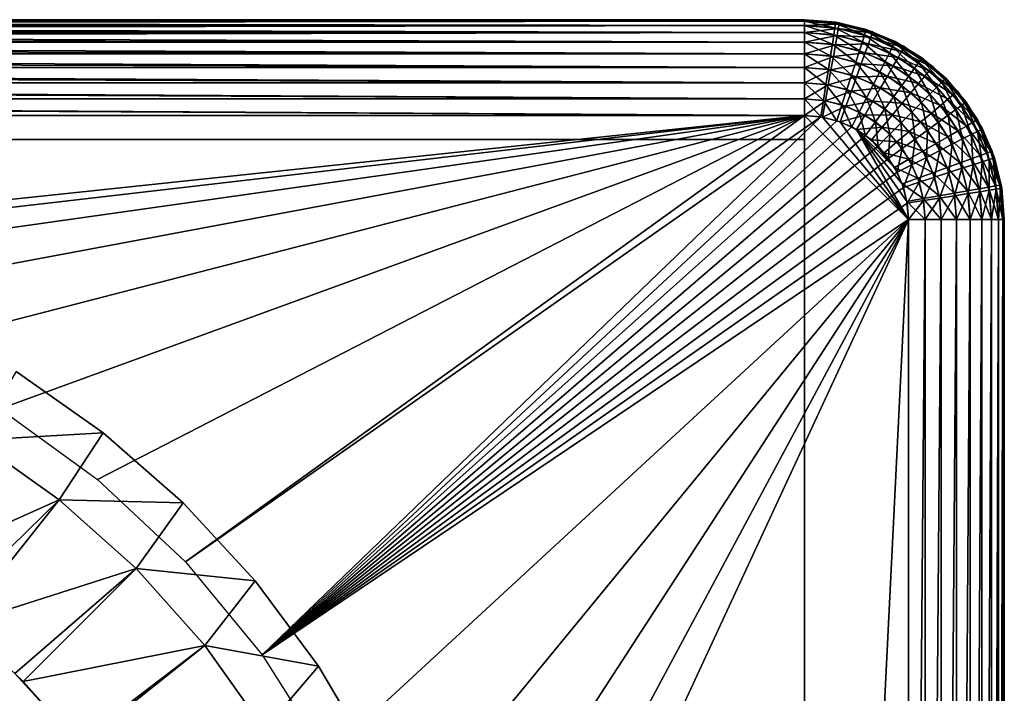
# Model space of a CAD drawing. Extents: x 0 to 420, y 225 to 359.
# Drawn here: x 242 to 254, y 351 to 359 of the extents above; entities that cross this region are included whole.
import ezdxf

# ---------------------------------------------------------------- set-up
doc = ezdxf.new("R2010")
doc.units = 0
doc.header["$MEASUREMENT"] = 0

msp = doc.modelspace()

# ---------------------------------------------------------------- linework, layer by layer
for points in [[(251.5, 359.18924, 5.800009), (216.5, 359.18924, 5.800009), (251.5, 359.18924, 1402.200073)], [(251.5, 359.18924, 1402.200073), (216.5, 359.18924, 5.800009), (216.5, 359.18924, 1402.200073)], [(216.5, 359.18924, 5.200028), (216.5, 359.18924, 5.800009), (251.5, 359.18924, 5.200028)], [(251.5, 359.18924, 5.200028), (216.5, 359.18924, 5.800009), (251.5, 359.18924, 5.800009)], [(251.5, 359.171021, 4.991651), (216.5, 359.171021, 4.991651), (216.5, 359.18924, 5.200028)], [(251.5, 359.171021, 4.991651), (216.5, 359.18924, 5.200028), (251.5, 359.18924, 5.200028)], [(251.5, 359.18924, 1402.800049), (251.5, 359.18924, 1402.200073), (216.5, 359.18924, 1402.800049)], [(216.5, 359.18924, 1402.800049), (251.5, 359.18924, 1402.200073), (216.5, 359.18924, 1402.200073)], [(216.5, 359.1745, 1402.987793), (251.5, 359.171021, 1403.008423), (251.5, 359.18924, 1402.800049)], [(216.5, 359.1745, 1402.987793), (251.5, 359.18924, 1402.800049), (216.5, 359.18924, 1402.800049)], [(251.5, 359.18924, 5.800009), (251.5, 359.18924, 1402.200073), (251.891098, 359.158478, 1402.200073)], [(251.5, 359.18924, 5.800009), (251.891098, 359.158478, 1402.200073), (251.891098, 359.158478, 5.800009)], [(251.5, 359.18924, 5.200028), (251.934128, 359.151276, 5.200028), (251.5, 359.171021, 4.991651)], [(251.888245, 359.140442, 1403.008423), (251.891098, 359.158478, 1402.800049), (251.5, 359.18924, 1402.800049)], [(251.888245, 359.140442, 1403.008423), (251.5, 359.18924, 1402.800049), (251.5, 359.171021, 1403.008423)], [(216.5, 359.171021, 1403.008423), (251.5, 359.171021, 1403.008423), (216.5, 359.1745, 1402.987793)], [(251.5, 359.116882, 4.789591), (216.5, 359.116882, 4.789591), (216.5, 359.171021, 4.991651)], [(251.5, 359.116882, 4.789591), (216.5, 359.171021, 4.991651), (251.5, 359.171021, 4.991651)], [(216.5, 359.130524, 1403.170898), (251.5, 359.116882, 1403.210449), (251.5, 359.171021, 1403.008423)], [(216.5, 359.130524, 1403.170898), (251.5, 359.171021, 1403.008423), (216.5, 359.171021, 1403.008423)], [(216.5, 359.116882, 1403.210449), (251.5, 359.116882, 1403.210449), (216.5, 359.130524, 1403.170898)], [(251.5, 359.028503, 4.600048), (216.5, 359.028503, 4.600048), (216.5, 359.116882, 4.789591)], [(251.5, 359.028503, 4.600048), (216.5, 359.116882, 4.789591), (251.5, 359.116882, 4.789591)], [(216.5, 359.058472, 1403.344849), (251.5, 359.028503, 1403.400024), (251.5, 359.116882, 1403.210449)], [(216.5, 359.058472, 1403.344849), (251.5, 359.116882, 1403.210449), (216.5, 359.116882, 1403.210449)], [(251.5, 359.171021, 4.991651), (251.934128, 359.151276, 5.200028), (251.930954, 359.133331, 4.991651)], [(251.5, 359.171021, 4.991651), (251.930954, 359.133331, 4.991651), (251.5, 359.116882, 4.789591)], [(251.879761, 359.086975, 1403.210449), (251.888245, 359.140442, 1403.008423), (251.5, 359.171021, 1403.008423)], [(251.879761, 359.086975, 1403.210449), (251.5, 359.171021, 1403.008423), (251.5, 359.116882, 1403.210449)], [(251.5, 359.116882, 4.789591), (251.930954, 359.133331, 4.991651), (251.921555, 359.080017, 4.789591)], [(251.5, 359.116882, 4.789591), (251.921555, 359.080017, 4.789591), (251.5, 359.028503, 4.600048)], [(251.865936, 358.999695, 1403.400024), (251.879761, 359.086975, 1403.210449), (251.5, 359.116882, 1403.210449)], [(251.865936, 358.999695, 1403.400024), (251.5, 359.116882, 1403.210449), (251.5, 359.028503, 1403.400024)], [(251.5, 359.028503, 4.600048), (251.921555, 359.080017, 4.789591), (251.906204, 358.99292, 4.600048)], [(252.22287, 358.914001, 1403.400024), (251.879761, 359.086975, 1403.210449), (251.865936, 358.999695, 1403.400024)], [(252.250183, 358.998047, 1403.210449), (251.888245, 359.140442, 1403.008423), (251.879761, 359.086975, 1403.210449)], [(252.22287, 358.914001, 1403.400024), (252.250183, 358.998047, 1403.210449), (251.879761, 359.086975, 1403.210449)], [(252.266907, 359.049561, 1403.008423), (251.891098, 359.158478, 1402.800049), (251.888245, 359.140442, 1403.008423)], [(252.250183, 358.998047, 1403.210449), (252.266907, 359.049561, 1403.008423), (251.888245, 359.140442, 1403.008423)], [(251.891098, 359.158478, 5.800009), (251.891098, 359.158478, 1402.200073), (252.272552, 359.066895, 1402.200073)], [(251.891098, 359.158478, 5.800009), (252.272552, 359.066895, 1402.200073), (252.272552, 359.066895, 5.800009)], [(252.266907, 359.049561, 1403.008423), (252.272552, 359.066895, 1402.800049), (251.891098, 359.158478, 1402.800049)], [(251.921555, 359.080017, 4.789591), (252.330307, 358.97049, 4.789591), (251.906204, 358.99292, 4.600048)], [(251.930954, 359.133331, 4.991651), (252.348816, 359.021362, 4.991651), (251.921555, 359.080017, 4.789591)], [(251.921555, 359.080017, 4.789591), (252.348816, 359.021362, 4.991651), (252.330307, 358.97049, 4.789591)], [(251.934128, 359.151276, 5.200028), (252.355057, 359.038483, 5.200028), (251.930954, 359.133331, 4.991651)], [(251.930954, 359.133331, 4.991651), (252.355057, 359.038483, 5.200028), (252.348816, 359.021362, 4.991651)], [(252.626709, 358.900513, 1403.008423), (252.272552, 359.066895, 1402.800049), (252.266907, 359.049561, 1403.008423)], [(252.272552, 359.066895, 5.800009), (252.272552, 359.066895, 1402.200073), (252.634979, 358.916748, 1402.200073)], [(252.272552, 359.066895, 5.800009), (252.634979, 358.916748, 1402.200073), (252.634979, 358.916748, 5.800009)], [(252.626709, 358.900513, 1403.008423), (252.634979, 358.916748, 1402.800049), (252.272552, 359.066895, 1402.800049)], [(216.5, 359.028503, 1403.400024), (251.5, 359.028503, 1403.400024), (216.5, 359.058472, 1403.344849)], [(251.5, 358.908508, 4.428685), (216.5, 358.908508, 4.428685), (216.5, 359.028503, 4.600048)], [(251.5, 358.908508, 4.428685), (216.5, 359.028503, 4.600048), (251.5, 359.028503, 4.600048)], [(216.5, 358.960052, 1403.505371), (251.5, 358.908508, 1403.571411), (251.5, 359.028503, 1403.400024)], [(216.5, 358.960052, 1403.505371), (251.5, 359.028503, 1403.400024), (216.5, 359.028503, 1403.400024)], [(216.5, 358.908508, 1403.571411), (251.5, 358.908508, 1403.571411), (216.5, 358.960052, 1403.505371)], [(251.5, 359.028503, 4.600048), (251.906204, 358.99292, 4.600048), (251.5, 358.908508, 4.428685)], [(251.847168, 358.881165, 1403.571411), (251.865936, 358.999695, 1403.400024), (251.5, 359.028503, 1403.400024)], [(251.847168, 358.881165, 1403.571411), (251.5, 359.028503, 1403.400024), (251.5, 358.908508, 1403.571411)], [(251.5, 358.908508, 4.428685), (251.906204, 358.99292, 4.600048), (251.885376, 358.874786, 4.428685)], [(252.185791, 358.799896, 1403.571411), (251.865936, 358.999695, 1403.400024), (251.847168, 358.881165, 1403.571411)], [(252.185791, 358.799896, 1403.571411), (252.22287, 358.914001, 1403.400024), (251.865936, 358.999695, 1403.400024)], [(251.906204, 358.99292, 4.600048), (252.300064, 358.88739, 4.600048), (251.885376, 358.874786, 4.428685)], [(251.906204, 358.99292, 4.600048), (252.330307, 358.97049, 4.789591), (252.300064, 358.88739, 4.600048)], [(252.561996, 358.773529, 1403.400024), (252.250183, 358.998047, 1403.210449), (252.22287, 358.914001, 1403.400024)], [(252.602127, 358.852295, 1403.210449), (252.266907, 359.049561, 1403.008423), (252.250183, 358.998047, 1403.210449)], [(252.561996, 358.773529, 1403.400024), (252.602127, 358.852295, 1403.210449), (252.250183, 358.998047, 1403.210449)], [(252.602127, 358.852295, 1403.210449), (252.626709, 358.900513, 1403.008423), (252.266907, 359.049561, 1403.008423)], [(252.330307, 358.97049, 4.789591), (252.713821, 358.791656, 4.789591), (252.300064, 358.88739, 4.600048)], [(252.348816, 359.021362, 4.991651), (252.740891, 358.838531, 4.991651), (252.330307, 358.97049, 4.789591)], [(252.330307, 358.97049, 4.789591), (252.740891, 358.838531, 4.991651), (252.713821, 358.791656, 4.789591)], [(252.355057, 359.038483, 5.200028), (252.75, 358.854309, 5.200028), (252.348816, 359.021362, 4.991651)], [(252.348816, 359.021362, 4.991651), (252.75, 358.854309, 5.200028), (252.740891, 358.838531, 4.991651)], [(251.5, 358.76059, 4.280746), (216.5, 358.76059, 4.280746), (216.5, 358.908508, 4.428685)], [(251.5, 358.76059, 4.280746), (216.5, 358.908508, 4.428685), (251.5, 358.908508, 4.428685)], [(216.5, 358.837769, 1403.64856), (251.5, 358.76059, 1403.719238), (216.5, 358.908508, 1403.571411)], [(216.5, 358.908508, 1403.571411), (251.5, 358.76059, 1403.719238), (251.5, 358.908508, 1403.571411)], [(216.5, 358.76059, 1403.719238), (251.5, 358.76059, 1403.719238), (216.5, 358.837769, 1403.64856)], [(251.5, 358.908508, 4.428685), (251.885376, 358.874786, 4.428685), (251.5, 358.76059, 4.280746)], [(251.824036, 358.735077, 1403.719238), (251.847168, 358.881165, 1403.571411), (251.5, 358.908508, 1403.571411)], [(251.824036, 358.735077, 1403.719238), (251.5, 358.908508, 1403.571411), (251.5, 358.76059, 1403.719238)], [(251.5, 358.76059, 4.280746), (251.885376, 358.874786, 4.428685), (251.85968, 358.729126, 4.280746)], [(252.140076, 358.65921, 1403.719238), (251.847168, 358.881165, 1403.571411), (251.824036, 358.735077, 1403.719238)], [(252.140076, 358.65921, 1403.719238), (252.185791, 358.799896, 1403.571411), (251.847168, 358.881165, 1403.571411)], [(251.885376, 358.874786, 4.428685), (252.259033, 358.774658, 4.428685), (251.85968, 358.729126, 4.280746)], [(251.885376, 358.874786, 4.428685), (252.300064, 358.88739, 4.600048), (252.259033, 358.774658, 4.428685)], [(252.507523, 358.666626, 1403.571411), (252.22287, 358.914001, 1403.400024), (252.185791, 358.799896, 1403.571411)], [(252.507523, 358.666626, 1403.571411), (252.561996, 358.773529, 1403.400024), (252.22287, 358.914001, 1403.400024)], [(252.300064, 358.88739, 4.600048), (252.669617, 358.715088, 4.600048), (252.259033, 358.774658, 4.428685)], [(252.300064, 358.88739, 4.600048), (252.713821, 358.791656, 4.789591), (252.669617, 358.715088, 4.600048)], [(252.874969, 358.581726, 1403.400024), (252.602127, 358.852295, 1403.210449), (252.561996, 358.773529, 1403.400024)], [(252.926926, 358.653259, 1403.210449), (252.626709, 358.900513, 1403.008423), (252.602127, 358.852295, 1403.210449)], [(252.874969, 358.581726, 1403.400024), (252.926926, 358.653259, 1403.210449), (252.602127, 358.852295, 1403.210449)], [(252.958755, 358.697052, 1403.008423), (252.634979, 358.916748, 1402.800049), (252.626709, 358.900513, 1403.008423)], [(252.926926, 358.653259, 1403.210449), (252.958755, 358.697052, 1403.008423), (252.626709, 358.900513, 1403.008423)], [(252.634979, 358.916748, 5.800009), (252.634979, 358.916748, 1402.200073), (252.969467, 358.711823, 1402.200073)], [(252.634979, 358.916748, 5.800009), (252.969467, 358.711823, 1402.200073), (252.969467, 358.711823, 5.800009)], [(252.958755, 358.697052, 1403.008423), (252.969467, 358.711823, 1402.800049), (252.634979, 358.916748, 1402.800049)], [(252.740891, 358.838531, 4.991651), (253.095261, 358.590393, 4.991651), (252.713821, 358.791656, 4.789591)], [(252.75, 358.854309, 5.200028), (253.106979, 358.60437, 5.200028), (252.740891, 358.838531, 4.991651)], [(252.740891, 358.838531, 4.991651), (253.106979, 358.60437, 5.200028), (253.095261, 358.590393, 4.991651)], [(251.5, 358.589264, 4.160821), (216.5, 358.589264, 4.160821), (216.5, 358.76059, 4.280746)], [(251.5, 358.589264, 4.160821), (216.5, 358.76059, 4.280746), (251.5, 358.76059, 4.280746)], [(216.5, 358.69458, 1403.770874), (251.5, 358.589264, 1403.839233), (216.5, 358.76059, 1403.719238)], [(216.5, 358.76059, 1403.719238), (251.5, 358.589264, 1403.839233), (251.5, 358.76059, 1403.719238)], [(216.5, 358.589264, 1403.839233), (251.5, 358.589264, 1403.839233), (216.5, 358.69458, 1403.770874)], [(251.5, 358.76059, 4.280746), (251.85968, 358.729126, 4.280746), (251.5, 358.589264, 4.160821)], [(251.797226, 358.565857, 1403.839233), (251.824036, 358.735077, 1403.719238), (251.5, 358.76059, 1403.719238)], [(251.797226, 358.565857, 1403.839233), (251.5, 358.76059, 1403.719238), (251.5, 358.589264, 1403.839233)], [(251.5, 358.589264, 4.160821), (251.85968, 358.729126, 4.280746), (251.829941, 358.560394, 4.160821)], [(252.087143, 358.496246, 1403.839233), (251.824036, 358.735077, 1403.719238), (251.797226, 358.565857, 1403.839233)], [(252.087143, 358.496246, 1403.839233), (252.140076, 358.65921, 1403.719238), (251.824036, 358.735077, 1403.719238)], [(251.85968, 358.729126, 4.280746), (252.20845, 358.635681, 4.280746), (251.829941, 358.560394, 4.160821)], [(251.85968, 358.729126, 4.280746), (252.259033, 358.774658, 4.428685), (252.20845, 358.635681, 4.280746)], [(252.440384, 358.534851, 1403.719238), (252.185791, 358.799896, 1403.571411), (252.140076, 358.65921, 1403.719238)], [(252.440384, 358.534851, 1403.719238), (252.507523, 358.666626, 1403.571411), (252.185791, 358.799896, 1403.571411)], [(252.259033, 358.774658, 4.428685), (252.609634, 358.611206, 4.428685), (252.20845, 358.635681, 4.280746)], [(252.259033, 358.774658, 4.428685), (252.669617, 358.715088, 4.600048), (252.609634, 358.611206, 4.428685)], [(252.804443, 358.48465, 1403.571411), (252.561996, 358.773529, 1403.400024), (252.507523, 358.666626, 1403.571411)], [(252.804443, 358.48465, 1403.571411), (252.874969, 358.581726, 1403.400024), (252.561996, 358.773529, 1403.400024)], [(252.669617, 358.715088, 4.600048), (253.003632, 358.481201, 4.600048), (252.609634, 358.611206, 4.428685)], [(252.713821, 358.791656, 4.789591), (253.060455, 358.54895, 4.789591), (252.669617, 358.715088, 4.600048)], [(252.669617, 358.715088, 4.600048), (253.060455, 358.54895, 4.789591), (253.003632, 358.481201, 4.600048)], [(252.713821, 358.791656, 4.789591), (253.095261, 358.590393, 4.991651), (253.060455, 358.54895, 4.789591)], [(253.216599, 358.405853, 1403.210449), (252.958755, 358.697052, 1403.008423), (252.926926, 358.653259, 1403.210449)], [(253.254883, 358.444122, 1403.008423), (252.969467, 358.711823, 1402.800049), (252.958755, 358.697052, 1403.008423)], [(253.216599, 358.405853, 1403.210449), (253.254883, 358.444122, 1403.008423), (252.958755, 358.697052, 1403.008423)], [(252.969467, 358.711823, 5.800009), (252.969467, 358.711823, 1402.200073), (253.267776, 358.457031, 1402.200073)], [(252.969467, 358.711823, 5.800009), (253.267776, 358.457031, 1402.200073), (253.267776, 358.457031, 5.800009)], [(253.254883, 358.444122, 1403.008423), (253.267776, 358.457031, 1402.800049), (252.969467, 358.711823, 1402.800049)], [(251.5, 358.399689, 4.072368), (216.5, 358.399689, 4.072368), (216.5, 358.589264, 4.160821)], [(251.5, 358.399689, 4.072368), (216.5, 358.589264, 4.160821), (251.5, 358.589264, 4.160821)], [(216.5, 358.534027, 1403.869263), (251.5, 358.399689, 1403.927612), (216.5, 358.589264, 1403.839233)], [(216.5, 358.589264, 1403.839233), (251.5, 358.399689, 1403.927612), (251.5, 358.589264, 1403.839233)], [(251.5, 358.589264, 4.160821), (251.829941, 358.560394, 4.160821), (251.5, 358.399689, 4.072368)], [(251.767578, 358.378632, 1403.927612), (251.797226, 358.565857, 1403.839233), (251.5, 358.589264, 1403.839233)], [(251.767578, 358.378632, 1403.927612), (251.5, 358.589264, 1403.839233), (251.5, 358.399689, 1403.927612)], [(251.829941, 358.560394, 4.160821), (252.20845, 358.635681, 4.280746), (252.149841, 358.47467, 4.160821)], [(252.362579, 358.382172, 1403.839233), (252.140076, 358.65921, 1403.719238), (252.087143, 358.496246, 1403.839233)], [(252.362579, 358.382172, 1403.839233), (252.440384, 358.534851, 1403.719238), (252.140076, 358.65921, 1403.719238)], [(252.20845, 358.635681, 4.280746), (252.535675, 358.483093, 4.280746), (252.149841, 358.47467, 4.160821)], [(252.20845, 358.635681, 4.280746), (252.609634, 358.611206, 4.428685), (252.535675, 358.483093, 4.280746)], [(252.717514, 358.36499, 1403.719238), (252.507523, 358.666626, 1403.571411), (252.440384, 358.534851, 1403.719238)], [(252.717514, 358.36499, 1403.719238), (252.804443, 358.48465, 1403.571411), (252.507523, 358.666626, 1403.571411)], [(252.609634, 358.611206, 4.428685), (252.926514, 358.389282, 4.428685), (252.535675, 358.483093, 4.280746)], [(252.609634, 358.611206, 4.428685), (253.003632, 358.481201, 4.600048), (252.926514, 358.389282, 4.428685)], [(253.069244, 358.258514, 1403.571411), (252.874969, 358.581726, 1403.400024), (252.804443, 358.48465, 1403.571411)], [(253.154099, 358.343323, 1403.400024), (252.926926, 358.653259, 1403.210449), (252.874969, 358.581726, 1403.400024)], [(253.069244, 358.258514, 1403.571411), (253.154099, 358.343323, 1403.400024), (252.874969, 358.581726, 1403.400024)], [(253.154099, 358.343323, 1403.400024), (253.216599, 358.405853, 1403.210449), (252.926926, 358.653259, 1403.210449)], [(253.095261, 358.590393, 4.991651), (253.401154, 358.284515, 4.991651), (253.060455, 358.54895, 4.789591)], [(253.106979, 358.60437, 5.200028), (253.415115, 358.296204, 5.200028), (253.095261, 358.590393, 4.991651)], [(253.095261, 358.590393, 4.991651), (253.415115, 358.296204, 5.200028), (253.401154, 358.284515, 4.991651)], [(216.5, 358.399689, 1403.927612), (251.5, 358.399689, 1403.927612), (216.5, 358.534027, 1403.869263)], [(251.5, 358.399689, 4.072368), (251.829941, 358.560394, 4.160821), (251.797012, 358.373688, 4.072368)], [(252.028549, 358.315979, 1403.927612), (251.797226, 358.565857, 1403.839233), (251.767578, 358.378632, 1403.927612)], [(251.829941, 358.560394, 4.160821), (252.149841, 358.47467, 4.160821), (251.797012, 358.373688, 4.072368)], [(251.797012, 358.373688, 4.072368), (252.149841, 358.47467, 4.160821), (252.085007, 358.296509, 4.072368)], [(252.028549, 358.315979, 1403.927612), (252.087143, 358.496246, 1403.839233), (251.797226, 358.565857, 1403.839233)], [(252.27652, 358.213257, 1403.927612), (252.087143, 358.496246, 1403.839233), (252.028549, 358.315979, 1403.927612)], [(252.149841, 358.47467, 4.160821), (252.449997, 358.334686, 4.160821), (252.085007, 358.296509, 4.072368)], [(252.27652, 358.213257, 1403.927612), (252.362579, 358.382172, 1403.839233), (252.087143, 358.496246, 1403.839233)], [(252.149841, 358.47467, 4.160821), (252.535675, 358.483093, 4.280746), (252.449997, 358.334686, 4.160821)], [(252.616791, 358.226379, 1403.839233), (252.440384, 358.534851, 1403.719238), (252.362579, 358.382172, 1403.839233)], [(252.616791, 358.226379, 1403.839233), (252.717514, 358.36499, 1403.719238), (252.440384, 358.534851, 1403.719238)], [(252.535675, 358.483093, 4.280746), (252.831436, 358.276001, 4.280746), (252.449997, 358.334686, 4.160821)], [(252.535675, 358.483093, 4.280746), (252.926514, 358.389282, 4.428685), (252.831436, 358.276001, 4.280746)], [(252.964661, 358.1539, 1403.719238), (252.804443, 358.48465, 1403.571411), (252.717514, 358.36499, 1403.719238)], [(252.964661, 358.1539, 1403.719238), (253.069244, 358.258514, 1403.571411), (252.804443, 358.48465, 1403.571411)], [(253.003632, 358.481201, 4.600048), (253.291962, 358.192902, 4.600048), (252.926514, 358.389282, 4.428685)], [(253.060455, 358.54895, 4.789591), (253.35968, 358.249695, 4.789591), (253.003632, 358.481201, 4.600048)], [(253.003632, 358.481201, 4.600048), (253.35968, 358.249695, 4.789591), (253.291962, 358.192902, 4.600048)], [(253.060455, 358.54895, 4.789591), (253.401154, 358.284515, 4.991651), (253.35968, 358.249695, 4.789591)], [(253.464005, 358.11618, 1403.210449), (253.254883, 358.444122, 1403.008423), (253.216599, 358.405853, 1403.210449)], [(253.507797, 358.14801, 1403.008423), (253.267776, 358.457031, 1402.800049), (253.254883, 358.444122, 1403.008423)], [(253.464005, 358.11618, 1403.210449), (253.507797, 358.14801, 1403.008423), (253.254883, 358.444122, 1403.008423)], [(253.267776, 358.457031, 5.800009), (253.267776, 358.457031, 1402.200073), (253.522552, 358.158722, 1402.200073)], [(253.267776, 358.457031, 5.800009), (253.522552, 358.158722, 1402.200073), (253.522552, 358.158722, 5.800009)], [(253.507797, 358.14801, 1403.008423), (253.522552, 358.158722, 1402.800049), (253.267776, 358.457031, 1402.800049)], [(251.5, 358.197632, 4.018247), (216.5, 358.197632, 4.018247), (216.5, 358.399689, 4.072368)], [(251.5, 358.197632, 4.018247), (216.5, 358.399689, 4.072368), (251.5, 358.399689, 4.072368)], [(216.5, 358.360077, 1403.941284), (251.5, 358.197632, 1403.981812), (216.5, 358.399689, 1403.927612)], [(216.5, 358.399689, 1403.927612), (251.5, 358.197632, 1403.981812), (251.5, 358.399689, 1403.927612)], [(216.5, 358.197632, 1403.981812), (251.5, 358.197632, 1403.981812), (216.5, 358.360077, 1403.941284)], [(251.5, 358.399689, 4.072368), (251.797012, 358.373688, 4.072368), (251.5, 358.197632, 4.018247)], [(251.735977, 358.179077, 1403.981812), (251.767578, 358.378632, 1403.927612), (251.5, 358.399689, 1403.927612)], [(251.735977, 358.179077, 1403.981812), (251.5, 358.399689, 1403.927612), (251.5, 358.197632, 1403.981812)], [(251.5, 358.197632, 4.018247), (251.797012, 358.373688, 4.072368), (251.761932, 358.174713, 4.018247)], [(251.966125, 358.12381, 1403.981812), (251.767578, 358.378632, 1403.927612), (251.735977, 358.179077, 1403.981812)], [(251.797012, 358.373688, 4.072368), (252.085007, 358.296509, 4.072368), (251.761932, 358.174713, 4.018247)], [(251.966125, 358.12381, 1403.981812), (252.028549, 358.315979, 1403.927612), (251.767578, 358.378632, 1403.927612)], [(252.085007, 358.296509, 4.072368), (252.449997, 358.334686, 4.160821), (252.355225, 358.170532, 4.072368)], [(252.505371, 358.073029, 1403.927612), (252.362579, 358.382172, 1403.839233), (252.27652, 358.213257, 1403.927612)], [(252.449997, 358.334686, 4.160821), (252.721298, 358.144745, 4.160821), (252.355225, 358.170532, 4.072368)], [(252.505371, 358.073029, 1403.927612), (252.616791, 358.226379, 1403.839233), (252.362579, 358.382172, 1403.839233)], [(252.449997, 358.334686, 4.160821), (252.831436, 358.276001, 4.280746), (252.721298, 358.144745, 4.160821)], [(252.843506, 358.032776, 1403.839233), (252.717514, 358.36499, 1403.719238), (252.616791, 358.226379, 1403.839233)], [(252.843506, 358.032776, 1403.839233), (252.964661, 358.1539, 1403.719238), (252.717514, 358.36499, 1403.719238)], [(252.926514, 358.389282, 4.428685), (253.200058, 358.115753, 4.428685), (252.831436, 358.276001, 4.280746)], [(252.926514, 358.389282, 4.428685), (253.291962, 358.192902, 4.600048), (253.200058, 358.115753, 4.428685)], [(253.295425, 357.993683, 1403.571411), (253.154099, 358.343323, 1403.400024), (253.069244, 358.258514, 1403.571411)], [(253.392487, 358.06424, 1403.400024), (253.216599, 358.405853, 1403.210449), (253.154099, 358.343323, 1403.400024)], [(253.295425, 357.993683, 1403.571411), (253.392487, 358.06424, 1403.400024), (253.154099, 358.343323, 1403.400024)], [(253.392487, 358.06424, 1403.400024), (253.464005, 358.11618, 1403.210449), (253.216599, 358.405853, 1403.210449)], [(251.5, 357.989258, 4.000008), (216.5, 357.989258, 4.000008), (216.5, 358.197632, 4.018247)], [(251.5, 357.989258, 4.000008), (216.5, 358.197632, 4.018247), (251.5, 358.197632, 4.018247)], [(216.5, 358.176971, 1403.985229), (251.5, 357.989258, 1404), (216.5, 358.197632, 1403.981812)], [(216.5, 358.197632, 1403.981812), (251.5, 357.989258, 1404), (251.5, 358.197632, 1403.981812)], [(251.5, 358.197632, 4.018247), (251.761932, 358.174713, 4.018247), (251.5, 357.989258, 4.000008)], [(251.703369, 357.973236, 1404), (251.735977, 358.179077, 1403.981812), (251.5, 358.197632, 1403.981812)], [(251.703369, 357.973236, 1404), (251.5, 358.197632, 1403.981812), (251.5, 357.989258, 1404)], [(251.761932, 358.174713, 4.018247), (252.085007, 358.296509, 4.072368), (252.0159, 358.106659, 4.018247)], [(252.184799, 358.033234, 1403.981812), (252.028549, 358.315979, 1403.927612), (251.966125, 358.12381, 1403.981812)], [(252.085007, 358.296509, 4.072368), (252.355225, 358.170532, 4.072368), (252.0159, 358.106659, 4.018247)], [(252.184799, 358.033234, 1403.981812), (252.27652, 358.213257, 1403.927612), (252.028549, 358.315979, 1403.927612)], [(252.386612, 357.909546, 1403.981812), (252.27652, 358.213257, 1403.927612), (252.184799, 358.033234, 1403.981812)], [(252.386612, 357.909546, 1403.981812), (252.505371, 358.073029, 1403.927612), (252.27652, 358.213257, 1403.927612)], [(252.709457, 357.898712, 1403.927612), (252.616791, 358.226379, 1403.839233), (252.505371, 358.073029, 1403.927612)], [(252.709457, 357.898712, 1403.927612), (252.843506, 358.032776, 1403.839233), (252.616791, 358.226379, 1403.839233)], [(252.831436, 358.276001, 4.280746), (253.086746, 358.020691, 4.280746), (252.721298, 358.144745, 4.160821)], [(252.831436, 358.276001, 4.280746), (253.200058, 358.115753, 4.428685), (253.086746, 358.020691, 4.280746)], [(253.175751, 357.906769, 1403.719238), (253.069244, 358.258514, 1403.571411), (252.964661, 358.1539, 1403.719238)], [(253.175751, 357.906769, 1403.719238), (253.295425, 357.993683, 1403.571411), (253.069244, 358.258514, 1403.571411)], [(253.35968, 358.249695, 4.789591), (253.602386, 357.903076, 4.789591), (253.291962, 358.192902, 4.600048)], [(253.401154, 358.284515, 4.991651), (253.649277, 357.930145, 4.991651), (253.35968, 358.249695, 4.789591)], [(253.35968, 358.249695, 4.789591), (253.649277, 357.930145, 4.991651), (253.602386, 357.903076, 4.789591)], [(253.415115, 358.296204, 5.200028), (253.66507, 357.93924, 5.200028), (253.401154, 358.284515, 4.991651)], [(253.401154, 358.284515, 4.991651), (253.66507, 357.93924, 5.200028), (253.649277, 357.930145, 4.991651)], [(216.5, 358.176971, 1403.985229), (216.5, 357.989258, 1404), (251.5, 357.989258, 1404)], [(251.5, 357.989258, 4.000008), (251.761932, 358.174713, 4.018247), (251.725754, 357.969482, 4.000008)], [(251.901718, 357.925629, 1404), (251.735977, 358.179077, 1403.981812), (251.703369, 357.973236, 1404)], [(251.761932, 358.174713, 4.018247), (252.0159, 358.106659, 4.018247), (251.725754, 357.969482, 4.000008)], [(251.725754, 357.969482, 4.000008), (252.0159, 358.106659, 4.018247), (251.944626, 357.910828, 4.000008)], [(251.901718, 357.925629, 1404), (251.966125, 358.12381, 1403.981812), (251.735977, 358.179077, 1403.981812)], [(252.090195, 357.847565, 1404), (251.966125, 358.12381, 1403.981812), (251.901718, 357.925629, 1404)], [(252.0159, 358.106659, 4.018247), (252.254196, 357.995544, 4.018247), (251.944626, 357.910828, 4.000008)], [(252.090195, 357.847565, 1404), (252.184799, 358.033234, 1403.981812), (251.966125, 358.12381, 1403.981812)], [(252.0159, 358.106659, 4.018247), (252.355225, 358.170532, 4.072368), (252.254196, 357.995544, 4.018247)], [(252.355225, 358.170532, 4.072368), (252.599442, 357.999512, 4.072368), (252.254196, 357.995544, 4.018247)], [(252.355225, 358.170532, 4.072368), (252.721298, 358.144745, 4.160821), (252.599442, 357.999512, 4.072368)], [(252.721298, 358.144745, 4.160821), (252.95549, 357.910553, 4.160821), (252.599442, 357.999512, 4.072368)], [(252.721298, 358.144745, 4.160821), (253.086746, 358.020691, 4.280746), (252.95549, 357.910553, 4.160821)], [(253.03714, 357.806061, 1403.839233), (252.964661, 358.1539, 1403.719238), (252.843506, 358.032776, 1403.839233)], [(253.03714, 357.806061, 1403.839233), (253.175751, 357.906769, 1403.719238), (252.964661, 358.1539, 1403.719238)], [(253.200058, 358.115753, 4.428685), (253.421936, 357.798889, 4.428685), (253.086746, 358.020691, 4.280746)], [(253.291962, 358.192902, 4.600048), (253.525833, 357.858856, 4.600048), (253.200058, 358.115753, 4.428685)], [(253.200058, 358.115753, 4.428685), (253.525833, 357.858856, 4.600048), (253.421936, 357.798889, 4.428685)], [(253.291962, 358.192902, 4.600048), (253.602386, 357.903076, 4.789591), (253.525833, 357.858856, 4.600048)], [(253.584274, 357.751251, 1403.400024), (253.464005, 358.11618, 1403.210449), (253.392487, 358.06424, 1403.400024)], [(253.66304, 357.791351, 1403.210449), (253.507797, 358.14801, 1403.008423), (253.464005, 358.11618, 1403.210449)], [(253.584274, 357.751251, 1403.400024), (253.66304, 357.791351, 1403.210449), (253.464005, 358.11618, 1403.210449)], [(253.711273, 357.815948, 1403.008423), (253.522552, 358.158722, 1402.800049), (253.507797, 358.14801, 1403.008423)], [(253.66304, 357.791351, 1403.210449), (253.711273, 357.815948, 1403.008423), (253.507797, 358.14801, 1403.008423)], [(253.522552, 358.158722, 5.800009), (253.522552, 358.158722, 1402.200073), (253.727524, 357.824249, 1402.200073)], [(253.522552, 358.158722, 5.800009), (253.727524, 357.824249, 1402.200073), (253.727524, 357.824249, 5.800009)], [(253.711273, 357.815948, 1403.008423), (253.727524, 357.824249, 1402.800049), (253.522552, 358.158722, 1402.800049)], [(251.5, 357.989258, 4.000008), (251.5, 330.389252, 4.000008), (216.5, 357.989258, 4.000008)], [(216.5, 357.989258, 4.000008), (251.5, 330.389252, 4.000008), (216.5, 330.389252, 4.000008)], [(216.5, 357.989258, 1404), (234.246521, 356.165588, 1404), (251.5, 357.989258, 1404)], [(251.5, 357.989258, 1404), (234.246521, 356.165588, 1404), (235.753494, 356.165588, 1404)], [(251.5, 357.989258, 1404), (235.753494, 356.165588, 1404), (237.248581, 355.976715, 1404)], [(237.248581, 355.976715, 1404), (238.708206, 355.601929, 1404), (251.5, 357.989258, 1404)], [(251.5, 357.989258, 1404), (238.708206, 355.601929, 1404), (240.10936, 355.04718, 1404)], [(251.5, 357.989258, 1404), (240.10936, 355.04718, 1404), (241.429932, 354.321167, 1404)], [(241.429932, 354.321167, 1404), (242.649094, 353.435425, 1404), (251.5, 357.989258, 1404)], [(251.5, 357.989258, 1404), (242.649094, 353.435425, 1404), (243.747635, 352.403809, 1404)], [(251.5, 357.989258, 1404), (243.747635, 352.403809, 1404), (251.703369, 357.973236, 1404)], [(251.703369, 357.973236, 1404), (243.747635, 352.403809, 1404), (244.708206, 351.242706, 1404)], [(251.703369, 357.973236, 1404), (244.708206, 351.242706, 1404), (251.901718, 357.925629, 1404)], [(251.725754, 357.969482, 4.000008), (252.800003, 356.68924, 4.000008), (251.5, 357.989258, 4.000008)], [(251.5, 357.989258, 4.000008), (252.800003, 356.68924, 4.000008), (251.5, 330.389252, 4.000008)], [(251.725754, 357.969482, 4.000008), (251.944626, 357.910828, 4.000008), (252.800003, 356.68924, 4.000008)], [(251.944626, 357.910828, 4.000008), (252.254196, 357.995544, 4.018247), (252.150009, 357.815094, 4.000008)], [(252.26413, 357.740967, 1404), (252.184799, 358.033234, 1403.981812), (252.090195, 357.847565, 1404)], [(252.254196, 357.995544, 4.018247), (252.469574, 357.844727, 4.018247), (252.150009, 357.815094, 4.000008)], [(252.26413, 357.740967, 1404), (252.386612, 357.909546, 1403.981812), (252.184799, 358.033234, 1403.981812)], [(252.254196, 357.995544, 4.018247), (252.599442, 357.999512, 4.072368), (252.469574, 357.844727, 4.018247)], [(252.566589, 357.755829, 1403.981812), (252.505371, 358.073029, 1403.927612), (252.386612, 357.909546, 1403.981812)], [(252.599442, 357.999512, 4.072368), (252.810257, 357.788696, 4.072368), (252.469574, 357.844727, 4.018247)], [(252.566589, 357.755829, 1403.981812), (252.709457, 357.898712, 1403.927612), (252.505371, 358.073029, 1403.927612)], [(252.599442, 357.999512, 4.072368), (252.95549, 357.910553, 4.160821), (252.810257, 357.788696, 4.072368)], [(252.883774, 357.694641, 1403.927612), (252.843506, 358.032776, 1403.839233), (252.709457, 357.898712, 1403.927612)], [(252.883774, 357.694641, 1403.927612), (253.03714, 357.806061, 1403.839233), (252.843506, 358.032776, 1403.839233)], [(253.086746, 358.020691, 4.280746), (253.293839, 357.724945, 4.280746), (252.95549, 357.910553, 4.160821)], [(253.086746, 358.020691, 4.280746), (253.421936, 357.798889, 4.428685), (253.293839, 357.724945, 4.280746)], [(253.345581, 357.629639, 1403.719238), (253.295425, 357.993683, 1403.571411), (253.175751, 357.906769, 1403.719238)], [(253.477371, 357.696777, 1403.571411), (253.392487, 358.06424, 1403.400024), (253.295425, 357.993683, 1403.571411)], [(253.345581, 357.629639, 1403.719238), (253.477371, 357.696777, 1403.571411), (253.295425, 357.993683, 1403.571411)], [(253.477371, 357.696777, 1403.571411), (253.584274, 357.751251, 1403.400024), (253.392487, 358.06424, 1403.400024)], [(251.901718, 357.925629, 1404), (244.708206, 351.242706, 1404), (252.090195, 357.847565, 1404)], [(252.26413, 357.740967, 1404), (252.090195, 357.847565, 1404), (244.708206, 351.242706, 1404)], [(252.800003, 356.68924, 4.000008), (251.944626, 357.910828, 4.000008), (252.150009, 357.815094, 4.000008)], [(252.150009, 357.815094, 4.000008), (252.469574, 357.844727, 4.018247), (252.335632, 357.68512, 4.000008)], [(252.419235, 357.60849, 1404), (252.386612, 357.909546, 1403.981812), (252.26413, 357.740967, 1404)], [(252.469574, 357.844727, 4.018247), (252.655487, 357.658844, 4.018247), (252.335632, 357.68512, 4.000008)], [(252.419235, 357.60849, 1404), (252.566589, 357.755829, 1403.981812), (252.386612, 357.909546, 1403.981812)], [(252.469574, 357.844727, 4.018247), (252.810257, 357.788696, 4.072368), (252.655487, 357.658844, 4.018247)], [(252.720306, 357.575867, 1403.981812), (252.709457, 357.898712, 1403.927612), (252.566589, 357.755829, 1403.981812)], [(252.720306, 357.575867, 1403.981812), (252.883774, 357.694641, 1403.927612), (252.709457, 357.898712, 1403.927612)], [(252.95549, 357.910553, 4.160821), (253.145462, 357.639252, 4.160821), (252.810257, 357.788696, 4.072368)], [(252.95549, 357.910553, 4.160821), (253.293839, 357.724945, 4.280746), (253.145462, 357.639252, 4.160821)], [(253.192917, 357.551849, 1403.839233), (253.175751, 357.906769, 1403.719238), (253.03714, 357.806061, 1403.839233)], [(253.192917, 357.551849, 1403.839233), (253.345581, 357.629639, 1403.719238), (253.175751, 357.906769, 1403.719238)], [(253.525833, 357.858856, 4.600048), (253.698166, 357.489319, 4.600048), (253.421936, 357.798889, 4.428685)], [(253.602386, 357.903076, 4.789591), (253.781235, 357.519562, 4.789591), (253.525833, 357.858856, 4.600048)], [(253.525833, 357.858856, 4.600048), (253.781235, 357.519562, 4.789591), (253.698166, 357.489319, 4.600048)], [(253.649277, 357.930145, 4.991651), (253.832108, 357.538086, 4.991651), (253.602386, 357.903076, 4.789591)], [(253.602386, 357.903076, 4.789591), (253.832108, 357.538086, 4.991651), (253.781235, 357.519562, 4.789591)], [(253.66507, 357.93924, 5.200028), (253.849243, 357.544312, 5.200028), (253.649277, 357.930145, 4.991651)], [(253.649277, 357.930145, 4.991651), (253.849243, 357.544312, 5.200028), (253.832108, 357.538086, 4.991651)], [(244.708206, 351.242706, 1404), (252.419235, 357.60849, 1404), (252.26413, 357.740967, 1404)], [(252.721603, 357.133881, 4.000008), (252.150009, 357.815094, 4.000008), (252.625839, 357.339264, 4.000008)], [(252.625839, 357.339264, 4.000008), (252.150009, 357.815094, 4.000008), (252.335632, 357.68512, 4.000008)], [(252.800003, 356.68924, 4.000008), (252.150009, 357.815094, 4.000008), (252.780258, 356.915009, 4.000008)], [(252.780258, 356.915009, 4.000008), (252.150009, 357.815094, 4.000008), (252.721603, 357.133881, 4.000008)], [(252.551727, 357.453369, 1404), (252.566589, 357.755829, 1403.981812), (252.419235, 357.60849, 1404)], [(252.551727, 357.453369, 1404), (252.720306, 357.575867, 1403.981812), (252.566589, 357.755829, 1403.981812)], [(252.810257, 357.788696, 4.072368), (252.981277, 357.544495, 4.072368), (252.655487, 357.658844, 4.018247)], [(252.810257, 357.788696, 4.072368), (253.145462, 357.639252, 4.160821), (252.981277, 357.544495, 4.072368)], [(253.024002, 357.465759, 1403.927612), (253.03714, 357.806061, 1403.839233), (252.883774, 357.694641, 1403.927612)], [(253.024002, 357.465759, 1403.927612), (253.192917, 357.551849, 1403.839233), (253.03714, 357.806061, 1403.839233)], [(253.293839, 357.724945, 4.280746), (253.446426, 357.397705, 4.280746), (253.145462, 357.639252, 4.160821)], [(253.421936, 357.798889, 4.428685), (253.585419, 357.448273, 4.428685), (253.293839, 357.724945, 4.280746)], [(253.293839, 357.724945, 4.280746), (253.585419, 357.448273, 4.428685), (253.446426, 357.397705, 4.280746)], [(253.421936, 357.798889, 4.428685), (253.698166, 357.489319, 4.600048), (253.585419, 357.448273, 4.428685)], [(253.610641, 357.375061, 1403.571411), (253.584274, 357.751251, 1403.400024), (253.477371, 357.696777, 1403.571411)], [(253.724747, 357.41214, 1403.400024), (253.66304, 357.791351, 1403.210449), (253.584274, 357.751251, 1403.400024)], [(253.610641, 357.375061, 1403.571411), (253.724747, 357.41214, 1403.400024), (253.584274, 357.751251, 1403.400024)], [(253.808823, 357.439423, 1403.210449), (253.711273, 357.815948, 1403.008423), (253.66304, 357.791351, 1403.210449)], [(253.724747, 357.41214, 1403.400024), (253.808823, 357.439423, 1403.210449), (253.66304, 357.791351, 1403.210449)], [(253.860306, 357.456177, 1403.008423), (253.727524, 357.824249, 1402.800049), (253.711273, 357.815948, 1403.008423)], [(253.808823, 357.439423, 1403.210449), (253.860306, 357.456177, 1403.008423), (253.711273, 357.815948, 1403.008423)], [(253.727524, 357.824249, 5.800009), (253.727524, 357.824249, 1402.200073), (253.87764, 357.461823, 1402.200073)], [(253.727524, 357.824249, 5.800009), (253.87764, 357.461823, 1402.200073), (253.87764, 357.461823, 5.800009)], [(253.860306, 357.456177, 1403.008423), (253.87764, 357.461823, 1402.800049), (253.727524, 357.824249, 1402.800049)], [(216.5, 357.68927, 5.800009), (251.5, 357.68927, 5.800009), (216.5, 357.68927, 1402.200073)], [(216.5, 357.68927, 1402.200073), (251.5, 357.68927, 5.800009), (251.5, 357.68927, 1402.200073)], [(244.708206, 351.242706, 1404), (252.551727, 357.453369, 1404), (252.419235, 357.60849, 1404)], [(252.335632, 357.68512, 4.000008), (252.655487, 357.658844, 4.018247), (252.495865, 357.524872, 4.000008)], [(252.625839, 357.339264, 4.000008), (252.335632, 357.68512, 4.000008), (252.495865, 357.524872, 4.000008)], [(252.655487, 357.658844, 4.018247), (252.806305, 357.443451, 4.018247), (252.495865, 357.524872, 4.000008)], [(252.655487, 357.658844, 4.018247), (252.981277, 357.544495, 4.072368), (252.806305, 357.443451, 4.018247)], [(252.843979, 357.374054, 1403.981812), (252.883774, 357.694641, 1403.927612), (252.720306, 357.575867, 1403.981812)], [(252.843979, 357.374054, 1403.981812), (253.024002, 357.465759, 1403.927612), (252.883774, 357.694641, 1403.927612)], [(253.145462, 357.639252, 4.160821), (253.285416, 357.339081, 4.160821), (252.981277, 357.544495, 4.072368)], [(253.145462, 357.639252, 4.160821), (253.446426, 357.397705, 4.280746), (253.285416, 357.339081, 4.160821)], [(253.307022, 357.276367, 1403.839233), (253.345581, 357.629639, 1403.719238), (253.192917, 357.551849, 1403.839233)], [(253.307022, 357.276367, 1403.839233), (253.469971, 357.329346, 1403.719238), (253.345581, 357.629639, 1403.719238)], [(253.469971, 357.329346, 1403.719238), (253.477371, 357.696777, 1403.571411), (253.345581, 357.629639, 1403.719238)], [(253.469971, 357.329346, 1403.719238), (253.610641, 357.375061, 1403.571411), (253.477371, 357.696777, 1403.571411)], [(252.495865, 357.524872, 4.000008), (252.806305, 357.443451, 4.018247), (252.625839, 357.339264, 4.000008)], [(252.65831, 357.279449, 1404), (252.720306, 357.575867, 1403.981812), (252.551727, 357.453369, 1404)], [(252.65831, 357.279449, 1404), (252.843979, 357.374054, 1403.981812), (252.720306, 357.575867, 1403.981812)], [(252.981277, 357.544495, 4.072368), (253.107285, 357.274261, 4.072368), (252.806305, 357.443451, 4.018247)], [(252.934555, 357.155396, 1403.981812), (253.024002, 357.465759, 1403.927612), (252.843979, 357.374054, 1403.981812)], [(252.934555, 357.155396, 1403.981812), (253.126724, 357.217804, 1403.927612), (253.024002, 357.465759, 1403.927612)], [(252.981277, 357.544495, 4.072368), (253.285416, 357.339081, 4.160821), (253.107285, 357.274261, 4.072368)], [(253.126724, 357.217804, 1403.927612), (253.192917, 357.551849, 1403.839233), (253.024002, 357.465759, 1403.927612)], [(253.126724, 357.217804, 1403.927612), (253.307022, 357.276367, 1403.839233), (253.192917, 357.551849, 1403.839233)], [(253.698166, 357.489319, 4.600048), (253.803696, 357.095459, 4.600048), (253.585419, 357.448273, 4.428685)], [(253.781235, 357.519562, 4.789591), (253.890747, 357.110809, 4.789591), (253.698166, 357.489319, 4.600048)], [(253.698166, 357.489319, 4.600048), (253.890747, 357.110809, 4.789591), (253.803696, 357.095459, 4.600048)], [(253.832108, 357.538086, 4.991651), (253.944077, 357.120209, 4.991651), (253.781235, 357.519562, 4.789591)], [(253.781235, 357.519562, 4.789591), (253.944077, 357.120209, 4.991651), (253.890747, 357.110809, 4.789591)], [(253.849243, 357.544312, 5.200028), (253.962021, 357.123383, 5.200028), (253.832108, 357.538086, 4.991651)], [(253.832108, 357.538086, 4.991651), (253.962021, 357.123383, 5.200028), (253.944077, 357.120209, 4.991651)], [(253.951218, 357.077484, 1403.008423), (253.87764, 357.461823, 1402.800049), (253.860306, 357.456177, 1403.008423)], [(253.87764, 357.461823, 5.800009), (253.87764, 357.461823, 1402.200073), (253.969223, 357.080353, 1402.200073)], [(253.87764, 357.461823, 5.800009), (253.969223, 357.080353, 1402.200073), (253.969223, 357.080353, 5.800009)], [(253.951218, 357.077484, 1403.008423), (253.969223, 357.080353, 1402.800049), (253.87764, 357.461823, 1402.800049)], [(252.65831, 357.279449, 1404), (252.551727, 357.453369, 1404), (244.708206, 351.242706, 1404)], [(252.806305, 357.443451, 4.018247), (252.917419, 357.205139, 4.018247), (252.625839, 357.339264, 4.000008)], [(252.625839, 357.339264, 4.000008), (252.917419, 357.205139, 4.018247), (252.721603, 357.133881, 4.000008)], [(252.736374, 357.090973, 1404), (252.843979, 357.374054, 1403.981812), (252.65831, 357.279449, 1404)], [(252.736374, 357.090973, 1404), (252.934555, 357.155396, 1403.981812), (252.843979, 357.374054, 1403.981812)], [(252.806305, 357.443451, 4.018247), (253.107285, 357.274261, 4.072368), (252.917419, 357.205139, 4.018247)], [(253.285416, 357.339081, 4.160821), (253.37114, 357.019196, 4.160821), (253.107285, 357.274261, 4.072368)], [(253.446426, 357.397705, 4.280746), (253.539886, 357.04892, 4.280746), (253.285416, 357.339081, 4.160821)], [(253.285416, 357.339081, 4.160821), (253.539886, 357.04892, 4.280746), (253.37114, 357.019196, 4.160821)], [(253.585419, 357.448273, 4.428685), (253.685547, 357.074615, 4.428685), (253.446426, 357.397705, 4.280746)], [(253.446426, 357.397705, 4.280746), (253.685547, 357.074615, 4.428685), (253.539886, 357.04892, 4.280746)], [(253.545853, 357.013275, 1403.719238), (253.610641, 357.375061, 1403.571411), (253.469971, 357.329346, 1403.719238)], [(253.545853, 357.013275, 1403.719238), (253.69194, 357.036407, 1403.571411), (253.610641, 357.375061, 1403.571411)], [(253.585419, 357.448273, 4.428685), (253.803696, 357.095459, 4.600048), (253.685547, 357.074615, 4.428685)], [(253.69194, 357.036407, 1403.571411), (253.724747, 357.41214, 1403.400024), (253.610641, 357.375061, 1403.571411)], [(253.69194, 357.036407, 1403.571411), (253.81044, 357.055176, 1403.400024), (253.724747, 357.41214, 1403.400024)], [(253.81044, 357.055176, 1403.400024), (253.808823, 357.439423, 1403.210449), (253.724747, 357.41214, 1403.400024)], [(253.897751, 357.069031, 1403.210449), (253.860306, 357.456177, 1403.008423), (253.808823, 357.439423, 1403.210449)], [(253.81044, 357.055176, 1403.400024), (253.897751, 357.069031, 1403.210449), (253.808823, 357.439423, 1403.210449)], [(253.897751, 357.069031, 1403.210449), (253.951218, 357.077484, 1403.008423), (253.860306, 357.456177, 1403.008423)], [(244.708206, 351.242706, 1404), (252.736374, 357.090973, 1404), (252.65831, 357.279449, 1404)], [(253.107285, 357.274261, 4.072368), (253.184448, 356.986267, 4.072368), (252.917419, 357.205139, 4.018247)], [(252.989807, 356.925232, 1403.981812), (253.126724, 357.217804, 1403.927612), (252.934555, 357.155396, 1403.981812)], [(252.989807, 356.925232, 1403.981812), (253.189377, 356.956818, 1403.927612), (253.126724, 357.217804, 1403.927612)], [(253.107285, 357.274261, 4.072368), (253.37114, 357.019196, 4.160821), (253.184448, 356.986267, 4.072368)], [(253.189377, 356.956818, 1403.927612), (253.307022, 357.276367, 1403.839233), (253.126724, 357.217804, 1403.927612)], [(253.189377, 356.956818, 1403.927612), (253.376617, 356.986481, 1403.839233), (253.307022, 357.276367, 1403.839233)], [(253.376617, 356.986481, 1403.839233), (253.469971, 357.329346, 1403.719238), (253.307022, 357.276367, 1403.839233)], [(253.376617, 356.986481, 1403.839233), (253.545853, 357.013275, 1403.719238), (253.469971, 357.329346, 1403.719238)], [(244.708206, 351.242706, 1404), (252.783997, 356.892609, 1404), (252.736374, 357.090973, 1404)], [(252.917419, 357.205139, 4.018247), (252.985474, 356.951172, 4.018247), (252.721603, 357.133881, 4.000008)], [(252.721603, 357.133881, 4.000008), (252.985474, 356.951172, 4.018247), (252.780258, 356.915009, 4.000008)], [(252.783997, 356.892609, 1404), (252.934555, 357.155396, 1403.981812), (252.736374, 357.090973, 1404)], [(252.783997, 356.892609, 1404), (252.989807, 356.925232, 1403.981812), (252.934555, 357.155396, 1403.981812)], [(252.917419, 357.205139, 4.018247), (253.184448, 356.986267, 4.072368), (252.985474, 356.951172, 4.018247)], [(253.803696, 357.095459, 4.600048), (253.839233, 356.68924, 4.600048), (253.685547, 357.074615, 4.428685)], [(253.890747, 357.110809, 4.789591), (253.927628, 356.68924, 4.789591), (253.803696, 357.095459, 4.600048)], [(253.803696, 357.095459, 4.600048), (253.927628, 356.68924, 4.789591), (253.839233, 356.68924, 4.600048)], [(253.944077, 357.120209, 4.991651), (253.981781, 356.68924, 4.991651), (253.890747, 357.110809, 4.789591)], [(253.890747, 357.110809, 4.789591), (253.981781, 356.68924, 4.991651), (253.927628, 356.68924, 4.789591)], [(253.962021, 357.123383, 5.200028), (254.000015, 356.68924, 5.200028), (253.944077, 357.120209, 4.991651)], [(253.944077, 357.120209, 4.991651), (254.000015, 356.68924, 5.200028), (253.981781, 356.68924, 4.991651)], [(253.184448, 356.986267, 4.072368), (253.210419, 356.68924, 4.072368), (252.985474, 356.951172, 4.018247)], [(253.37114, 357.019196, 4.160821), (253.400009, 356.68924, 4.160821), (253.184448, 356.986267, 4.072368)], [(253.184448, 356.986267, 4.072368), (253.400009, 356.68924, 4.160821), (253.210419, 356.68924, 4.072368)], [(253.210419, 356.68924, 1403.927612), (253.376617, 356.986481, 1403.839233), (253.189377, 356.956818, 1403.927612)], [(253.210419, 356.68924, 1403.927612), (253.400009, 356.68924, 1403.839233), (253.376617, 356.986481, 1403.839233)], [(253.539886, 357.04892, 4.280746), (253.57135, 356.68924, 4.280746), (253.37114, 357.019196, 4.160821)], [(253.37114, 357.019196, 4.160821), (253.57135, 356.68924, 4.280746), (253.400009, 356.68924, 4.160821)], [(253.400009, 356.68924, 1403.839233), (253.545853, 357.013275, 1403.719238), (253.376617, 356.986481, 1403.839233)], [(253.400009, 356.68924, 1403.839233), (253.57135, 356.68924, 1403.719238), (253.545853, 357.013275, 1403.719238)], [(253.685547, 357.074615, 4.428685), (253.719254, 356.68924, 4.428685), (253.539886, 357.04892, 4.280746)], [(253.539886, 357.04892, 4.280746), (253.719254, 356.68924, 4.428685), (253.57135, 356.68924, 4.280746)], [(253.57135, 356.68924, 1403.719238), (253.69194, 357.036407, 1403.571411), (253.545853, 357.013275, 1403.719238)], [(253.57135, 356.68924, 1403.719238), (253.719254, 356.68924, 1403.571411), (253.69194, 357.036407, 1403.571411)], [(253.685547, 357.074615, 4.428685), (253.839233, 356.68924, 4.600048), (253.719254, 356.68924, 4.428685)], [(253.719254, 356.68924, 1403.571411), (253.81044, 357.055176, 1403.400024), (253.69194, 357.036407, 1403.571411)], [(253.719254, 356.68924, 1403.571411), (253.839233, 356.68924, 1403.400024), (253.81044, 357.055176, 1403.400024)], [(253.839233, 356.68924, 1403.400024), (253.897751, 357.069031, 1403.210449), (253.81044, 357.055176, 1403.400024)], [(253.839233, 356.68924, 1403.400024), (253.927628, 356.68924, 1403.210449), (253.897751, 357.069031, 1403.210449)], [(253.927628, 356.68924, 1403.210449), (253.951218, 357.077484, 1403.008423), (253.897751, 357.069031, 1403.210449)], [(253.927628, 356.68924, 1403.210449), (253.981781, 356.68924, 1403.008423), (253.951218, 357.077484, 1403.008423)], [(253.981781, 356.68924, 1403.008423), (253.969223, 357.080353, 1402.800049), (253.951218, 357.077484, 1403.008423)], [(253.969223, 357.080353, 5.800009), (253.969223, 357.080353, 1402.200073), (254.000015, 356.68924, 1402.200073)], [(253.969223, 357.080353, 5.800009), (254.000015, 356.68924, 1402.200073), (254.000015, 356.68924, 5.800009)], [(253.981781, 356.68924, 1403.008423), (254.000015, 356.68924, 1402.800049), (253.969223, 357.080353, 1402.800049)], [(252.800003, 356.68924, 1404), (252.783997, 356.892609, 1404), (244.708206, 351.242706, 1404)], [(252.985474, 356.951172, 4.018247), (253.008377, 356.68924, 4.018247), (252.780258, 356.915009, 4.000008)], [(252.780258, 356.915009, 4.000008), (253.008377, 356.68924, 4.018247), (252.800003, 356.68924, 4.000008)], [(252.800003, 356.68924, 1404), (252.989807, 356.925232, 1403.981812), (252.783997, 356.892609, 1404)], [(252.800003, 356.68924, 1404), (253.008377, 356.68924, 1403.981812), (252.989807, 356.925232, 1403.981812)], [(252.985474, 356.951172, 4.018247), (253.210419, 356.68924, 4.072368), (253.008377, 356.68924, 4.018247)], [(253.008377, 356.68924, 1403.981812), (253.189377, 356.956818, 1403.927612), (252.989807, 356.925232, 1403.981812)], [(253.008377, 356.68924, 1403.981812), (253.210419, 356.68924, 1403.927612), (253.189377, 356.956818, 1403.927612)], [(244.708206, 351.242706, 1404), (245.515686, 349.970306, 1404), (252.800003, 356.68924, 1404)], [(252.800003, 356.68924, 1404), (245.515686, 349.970306, 1404), (246.157333, 348.60675, 1404)], [(252.800003, 356.68924, 1404), (246.157333, 348.60675, 1404), (246.623001, 347.173553, 1404)], [(246.623001, 347.173553, 1404), (246.90538, 345.693268, 1404), (252.800003, 356.68924, 1404)], [(252.800003, 356.68924, 1404), (246.90538, 345.693268, 1404), (247, 344.18927, 1404)], [(252.800003, 356.68924, 1404), (247, 344.18927, 1404), (252.800003, 331.68927, 1404)], [(252.800003, 356.68924, 4.000008), (252.800003, 331.68927, 4.000008), (251.5, 330.389252, 4.000008)], [(252.800003, 331.68927, 4.000008), (252.800003, 356.68924, 4.000008), (253.008377, 356.68924, 4.018247)], [(252.800003, 331.68927, 4.000008), (253.008377, 356.68924, 4.018247), (253.008377, 331.68927, 4.018247)], [(253.008377, 331.68927, 4.018247), (253.008377, 356.68924, 4.018247), (253.210419, 356.68924, 4.072368)], [(253.008377, 331.68927, 4.018247), (253.210419, 356.68924, 4.072368), (253.210419, 331.68927, 4.072368)], [(253.210419, 331.68927, 4.072368), (253.210419, 356.68924, 4.072368), (253.400009, 356.68924, 4.160821)], [(253.210419, 331.68927, 4.072368), (253.400009, 356.68924, 4.160821), (253.400009, 331.68927, 4.160821)], [(253.400009, 331.68927, 4.160821), (253.400009, 356.68924, 4.160821), (253.57135, 356.68924, 4.280746)], [(253.400009, 331.68927, 4.160821), (253.57135, 356.68924, 4.280746), (253.57135, 331.68927, 4.280746)], [(253.57135, 331.68927, 4.280746), (253.57135, 356.68924, 4.280746), (253.719254, 356.68924, 4.428685)], [(253.57135, 331.68927, 4.280746), (253.719254, 356.68924, 4.428685), (253.719254, 331.68927, 4.428685)], [(253.719254, 331.68927, 4.428685), (253.719254, 356.68924, 4.428685), (253.839233, 356.68924, 4.600048)], [(253.719254, 331.68927, 4.428685), (253.839233, 356.68924, 4.600048), (253.839233, 331.68927, 4.600048)], [(253.839233, 331.68927, 4.600048), (253.839233, 356.68924, 4.600048), (253.927628, 356.68924, 4.789591)], [(253.839233, 331.68927, 4.600048), (253.927628, 356.68924, 4.789591), (253.927628, 331.68927, 4.789591)], [(253.927628, 331.68927, 4.789591), (253.927628, 356.68924, 4.789591), (253.981781, 356.68924, 4.991651)], [(253.927628, 331.68927, 4.789591), (253.981781, 356.68924, 4.991651), (253.981781, 331.68927, 4.991651)], [(253.981781, 331.68927, 4.991651), (253.981781, 356.68924, 4.991651), (254.000015, 356.68924, 5.200028)], [(253.981781, 331.68927, 4.991651), (254.000015, 356.68924, 5.200028), (254.000015, 331.68927, 5.200028)], [(254.000015, 331.68927, 5.800009), (254.000015, 356.68924, 5.800009), (254.000015, 331.68927, 1402.200073)], [(254.000015, 331.68927, 1402.200073), (254.000015, 356.68924, 5.800009), (254.000015, 356.68924, 1402.200073)], [(241.118378, 353.926575, 1409), (242.719055, 354.021149, 1409), (241.630264, 354.78595, 1409)], [(242.719055, 354.021149, 1409), (242.719055, 354.021149, 1404), (241.630264, 354.78595, 1404)], [(242.719055, 354.021149, 1409), (241.630264, 354.78595, 1404), (241.630264, 354.78595, 1409)], [(242.170135, 353.180328, 1409), (242.719055, 354.021149, 1409), (241.118378, 353.926575, 1409)], [(242.170135, 353.180328, 1409), (243.720398, 353.144958, 1409), (242.719055, 354.021149, 1409)], [(243.720398, 353.144958, 1409), (243.720398, 353.144958, 1404), (242.719055, 354.021149, 1404)], [(243.720398, 353.144958, 1409), (242.719055, 354.021149, 1404), (242.719055, 354.021149, 1409)], [(241.118378, 353.926575, 1409), (240.054306, 352.233154, 1407.845337), (242.170135, 353.180328, 1409)], [(240.054306, 352.233154, 1407.845337), (240.725037, 351.770416, 1407.845337), (242.170135, 353.180328, 1409)], [(242.170135, 353.180328, 1409), (240.725037, 351.770416, 1407.845337), (240.923157, 351.616638, 1407.845337)], [(242.170135, 353.180328, 1409), (240.923157, 351.616638, 1407.845337), (243.131729, 352.320984, 1409)], [(243.131729, 352.320984, 1409), (243.720398, 353.144958, 1409), (242.170135, 353.180328, 1409)], [(243.131729, 352.320984, 1409), (244.622925, 352.167297, 1409), (243.720398, 353.144958, 1409)], [(244.622925, 352.167297, 1409), (244.622925, 352.167297, 1404), (243.720398, 353.144958, 1404)], [(244.622925, 352.167297, 1409), (243.720398, 353.144958, 1404), (243.720398, 353.144958, 1409)], [(240.923157, 351.616638, 1407.845337), (241.613281, 351.00943, 1407.845337), (243.131729, 352.320984, 1409)], [(243.131729, 352.320984, 1409), (241.613281, 351.00943, 1407.845337), (241.717514, 350.906769, 1407.845337)], [(243.131729, 352.320984, 1409), (241.717514, 350.906769, 1407.845337), (243.991074, 351.359406, 1409)], [(243.991074, 351.359406, 1409), (244.622925, 352.167297, 1409), (243.131729, 352.320984, 1409)], [(243.991074, 351.359406, 1409), (245.416428, 351.099243, 1409), (244.622925, 352.167297, 1409)], [(245.416428, 351.099243, 1409), (245.416428, 351.099243, 1404), (244.622925, 352.167297, 1404)], [(245.416428, 351.099243, 1409), (244.622925, 352.167297, 1404), (244.622925, 352.167297, 1409)], [(241.717514, 350.906769, 1407.845337), (242.401276, 350.14505, 1407.845337), (243.991074, 351.359406, 1409)], [(243.991074, 351.359406, 1409), (242.401276, 350.14505, 1407.845337), (242.427399, 350.112396, 1407.845337)], [(243.991074, 351.359406, 1409), (242.427399, 350.112396, 1407.845337), (244.737335, 350.307617, 1409)], [(244.737335, 350.307617, 1409), (245.416428, 351.099243, 1409), (243.991074, 351.359406, 1409)], [(244.737335, 350.307617, 1409), (246.091904, 349.952911, 1409), (245.416428, 351.099243, 1409)], [(246.091904, 349.952911, 1409), (246.091904, 349.952911, 1404), (245.416428, 351.099243, 1404)], [(246.091904, 349.952911, 1409), (245.416428, 351.099243, 1404), (245.416428, 351.099243, 1409)], [(242.401276, 350.14505, 1395), (241.717514, 350.906769, 1407.845337), (241.613281, 351.00943, 1395)], [(241.717514, 350.906769, 1407.845337), (241.613281, 351.00943, 1407.845337), (241.613281, 351.00943, 1395)], [(242.401276, 350.14505, 1395), (242.401276, 350.14505, 1407.845337), (241.717514, 350.906769, 1407.845337)]]:
    msp.add_3dface(points)

doc.saveas('drawing.dxf')
